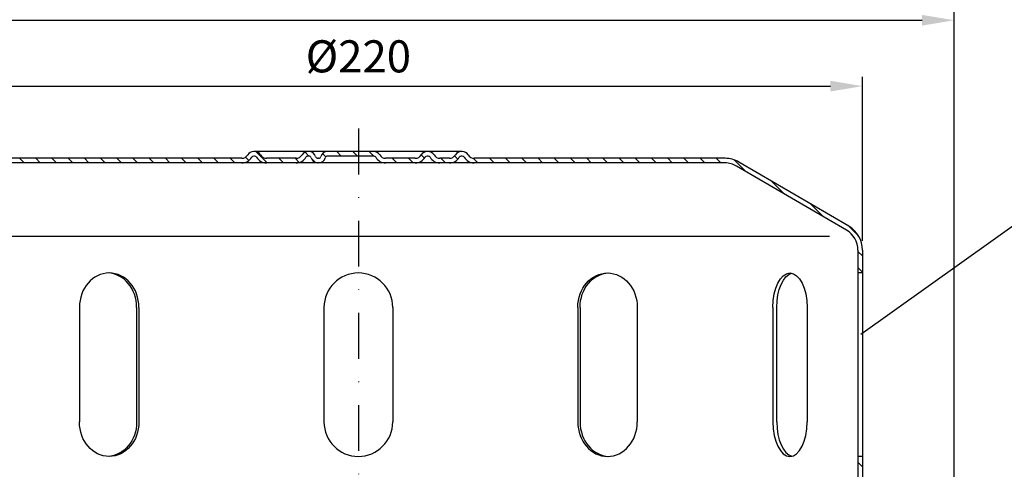
# Model space of a CAD drawing. Extents: x 0 to 594, y 0 to 840.
# Drawn here: x 137 to 352, y 620 to 718 of the extents above; entities that cross this region are included whole.
import ezdxf

# ---------------------------------------------------------------- set-up
doc = ezdxf.new("R2010")
doc.units = 0
doc.header["$LTSCALE"] = 20
doc.header["$MEASUREMENT"] = 0
doc.linetypes.add('STRICHPUNKT', pattern=[1, 0.5, -0.25, 0, -0.25])
for name, color, linetype in [('BEM', 7, 'Continuous'), ('HILF', 2, 'Continuous'), ('MITTEL', 2, 'STRICHPUNKT'), ('SCHRAFF', 7, 'Continuous'), ('STEMPEL', 3, 'Continuous'), ('TEXT', 7, 'Continuous')]:
    doc.layers.add(name, color=color, linetype=linetype)
doc.styles.get("Standard").update_dxf_attribs({"font": 'simplex.shx', "width": 0.8})
doc.dimstyles.get("Standard").update_dxf_attribs({"dimtxt": 0.18, "dimasz": 0.18, "dimexe": 0.18, "dimexo": 0.0625, "dimgap": 0.09, "dimtad": 0, "dimtih": 1, "dimtoh": 1, "dimdec": 4, "dimzin": 0, "dimdsep": 46, "dimtxsty": 'Standard', "dimcen": 0.09, "dimadec": 0, "dimazin": 0, "dimtfac": 1, "dimtdec": 4, "dimtofl": 0, "dimtmove": 0, "dimatfit": 3, "dimfxl": 0, "dimtolj": 1, "dimtzin": 0, "dimarcsym": 0})

# ---------------------------------------------------------------- blocks, each defined once
blk = doc.blocks.new('*D10')
at = {"layer": 'BEM', "color": 0, "lineweight": -2}
for p, q in [((81.362396754804, 601.2218120588226), (81.36239675480401, 720.3300011924952)), ((341.362396754804, 601.2218120588215), (341.362396754804, 720.3300011924952)), ((88.36239675480401, 718.3300011924952), (334.362396754804, 718.3300011924952))]:
    blk.add_line(p, q, dxfattribs=at)
at = {"layer": 'BEM', "color": 0}
for points in [[(88.36239675480401, 719.4966678591618), (88.36239675480401, 717.1633345258285), (81.36239675480401, 718.3300011924952)], [(334.362396754804, 719.4966678591618), (334.362396754804, 717.1633345258285), (341.362396754804, 718.3300011924952)]]:
    blk.add_solid(points, dxfattribs=at)
at = {"layer": 'DEFPOINTS', "color": 0}
for p in [(341.362396754804, 718.3300011924952), (81.362396754804, 599.2218120588226), (341.362396754804, 599.2218120588215)]:
    blk.add_point(p, dxfattribs=at)
at = {"layer": 'BEM', "color": 1, "insert": (211.362396754804, 724.8300011924952), "char_height": 7, "attachment_point": 5}
blk.add_mtext('\\A1;%%c260', dxfattribs=at)
blk = doc.blocks.new('*D12')
at = {"layer": 'BEM', "color": 0, "lineweight": -2}
for p, q in [((101.3623967548041, 670.2217540915061), (101.3623967548041, 705.9607804747711)), ((321.3623967548043, 670.2217540915061), (321.3623967548043, 705.9607804747711)), ((108.3623967548041, 703.9607804747711), (314.3623967548043, 703.9607804747711))]:
    blk.add_line(p, q, dxfattribs=at)
at = {"layer": 'BEM', "color": 0}
for points in [[(108.3623967548041, 705.1274471414378), (108.3623967548041, 702.7941138081045), (101.3623967548041, 703.9607804747711)], [(314.3623967548043, 705.1274471414378), (314.3623967548043, 702.7941138081045), (321.3623967548043, 703.9607804747711)]]:
    blk.add_solid(points, dxfattribs=at)
at = {"layer": 'DEFPOINTS', "color": 0}
for p in [(321.3623967548043, 703.9607804747711), (101.3623967548041, 668.2217540915061), (321.3623967548043, 668.2217540915061)]:
    blk.add_point(p, dxfattribs=at)
at = {"layer": 'BEM', "color": 1, "insert": (211.3623967548042, 710.4607804747711), "char_height": 7, "attachment_point": 5}
blk.add_mtext('\\A1;%%c220', dxfattribs=at)

msp = doc.modelspace()

# ---------------------------------------------------------------- hatches: boundary and pattern name
at = {"layer": 'SCHRAFF'}
h = msp.add_hatch(dxfattribs=at)
h.set_pattern_fill('ANSI31', color=256, scale=20, style=0)
h.set_pattern_definition([(134.9999999999997, (449.8058683094771, 181.3954617103074), (1.767766952966376, 1.767766952966361), [])])
h.paths.add_polyline_path([(131.3623967548041, 688.2218120588224, 0.1316524975847141), (128.3623967548593, 687.4179644815603), (104.3297021330942, 673.3988926188647, 0.2662608607102479), (101.3623967548039, 668.2217540915066), (101.3623967548039, 663.2218120588224), (102.3623967548041, 663.2218120588224), (102.3623967548041, 668.2217540915069, -0.2667503951500742), (104.8430431866772, 672.5406495057033), (128.8218970796282, 686.5283026718886, -0.1340385084111775), (131.3623967548041, 687.2218120588224), (185.9228821597474, 687.2218120588219, 0.2679491924311568), (188.0879456692088, 688.4718120588219, -0.2679491924313147), (188.5209583711015, 688.7218120588217), (188.7209583711015, 688.7218120588217, -0.267949192431082), (189.1539710729937, 688.4718120588218, 0.2679491924311186), (191.3190345824549, 687.2218120588219), (197.7728821597479, 687.2218120588219, 0.2679491924311333), (199.9379456692091, 688.4718120588218, -0.2679491924311795), (200.3709583711014, 688.7218120588218), (200.5709583711015, 688.7218120588218, -0.3419987131196873), (201.0550812893774, 688.3468120588217, 0.359675761990544), (202.601824640505, 687.224783857493, 0.3596757619904921), (204.1485679916323, 688.3468120588217, -0.3419987131195469), (204.632690909908, 688.7218120588217), (211.3623967548042, 688.7218120588217), (211.3623967548042, 689.7218120588217), (204.6326909099079, 689.7218120588217, 0.3419987131196276), (203.1803221550803, 688.5968120588217, -0.3419987131196876), (202.6961992368043, 688.2218120588217), (202.5074500442055, 688.2218120588217, -0.3419987131196593), (202.0233271259295, 688.5968120588217, 0.3607372083888518), (200.4709583711014, 689.7184750135312, 0.2859076546238796), (199.0719202654247, 688.9718120588217, -0.2679491924311347), (197.772882159748, 688.2218120588217), (191.3190345824539, 688.2218120588217, -0.2679491924310867), (190.0199964767773, 688.9718120588215, 0.2859076546238621), (188.6209583711008, 689.7184750135314, 0.2859076546237983), (187.2219202654245, 688.9718120588217, -0.267949192431112), (185.9228821597478, 688.2218120588219)])
h.paths.add_polyline_path([(101.3623967548037, 604.2218120588229, -0.4142135623730735), (96.362396754804, 599.2218120588229), (93.36239675480388, 599.2218120588228), (93.3623967548039, 598.2218120588226), (96.36239675480374, 598.2218120588226, 0.414213562373112), (102.3623967548038, 604.2218120588229), (102.3623967548039, 623.2218120588224), (101.3623967548037, 623.2218120588224)])
h.paths.add_polyline_path([(81.362396754804, 599.2218120588226), (81.36239675480385, 598.2218120588226), (85.3623967548039, 598.2218120588226), (85.36239675480388, 599.2218120588227)])
h.paths.add_polyline_path([(341.3623967548042, 598.2218120588215), (341.362396754804, 599.2218120588215), (326.3623967548036, 599.2218120588219, -0.4142135623730833), (321.3623967548039, 604.2218120588219), (321.3623967548041, 623.2218120588213), (320.3623967548039, 623.2218120588215), (320.3623967548037, 604.2218120588219, 0.4142135623731169), (326.3623967548037, 598.2218120588215)])
h.paths.add_polyline_path([(236.6240345824549, 688.2218120588215, -0.2679491924311478), (235.3249964767782, 688.9718120588217, 0.2859076546238744), (233.9259583711014, 689.7184750135311, 0.2859076546239184), (232.5269202654245, 688.9718120588215, -0.2679491924311158), (231.2278821597478, 688.2218120588215), (229.1690345824552, 688.2218120588215, -0.2679491924311457), (227.8699964767785, 688.9718120588217, 0.2859076546238805), (226.4709583711017, 689.7184750135312, 0.2859076546238791), (225.071920265425, 688.9718120588216, -0.2679491924311259), (223.7728821597483, 688.2218120588216), (217.3190345824542, 688.2218120588216, -0.2679491924311028), (216.0199964767776, 688.9718120588215, 0.2679491924311533), (214.7209583711009, 689.7218120588217), (211.3623967548042, 689.7218120588217), (211.3623967548041, 688.7218120588216), (214.7209583711015, 688.7218120588217, -0.267949192431122), (215.1539710729938, 688.4718120588217, 0.267949192431119), (217.3190345824549, 687.2218120588217), (223.7728821597485, 687.2218120588217, 0.2679491924311053), (225.9379456692095, 688.4718120588215, -0.2679491924310267), (226.3709583711014, 688.7218120588217), (226.5709583711015, 688.7218120588217, -0.2679491924311632), (227.0039710729937, 688.4718120588216, 0.2679491924311225), (229.1690345824548, 687.2218120588217), (231.2278821597475, 687.2218120588217, 0.2679491924311512), (233.3929456692088, 688.4718120588217, -0.2679491924312574), (233.8259583711013, 688.7218120588216), (234.0259583711014, 688.7218120588216, -0.2679491924311204), (234.4589710729936, 688.4718120588216, 0.2679491924311204), (236.6240345824547, 687.2218120588216), (291.3623967548043, 687.2218120588212, -0.1340385084113062), (293.9028964299802, 686.5283026718878), (317.8817503229312, 672.5406495057022, -0.2667503951500889), (320.3623967548041, 668.2217540915061), (320.3623967548041, 663.2218120588215), (321.3623967548042, 663.2218120588215), (321.3623967548042, 668.2217540915059, 0.2662608607100668), (318.3950913765177, 673.3988926188615), (294.3623967547264, 687.4179644815728, 0.1316524975835771), (291.3623967548043, 688.2218120588209)])

# ---------------------------------------------------------------- linework, layer by layer
at = {"layer": 'HILF'}
msp.add_line((109.0360636972735, 671.2218120588252), (314.1887298123349, 671.2218120588241), dxfattribs=at)
at = {"layer": 'MITTEL'}
msp.add_line((211.362396754804, 694.7218120588216), (211.3623967548033, 168.721812058822), dxfattribs=at)
at = {"layer": 'STEMPEL'}
for p, q in [((234.0259583711014, 689.7218120588216), (188.5209583711015, 689.7218120588217)), ((185.9228821597474, 688.2218120588219), (131.3623967548041, 688.2218120588224)), ((188.7209583711015, 688.7218120588217), (188.5209583711015, 688.7218120588217)), ((197.7728821597479, 688.2218120588217), (191.3190345824539, 688.2218120588217)), ((197.7728821597479, 688.2218120588218), (191.3190345824539, 688.2218120588218)), ((200.5709583711015, 688.7218120588218), (200.3709583711014, 688.7218120588218)), ((202.6961992368046, 688.2218120588217), (202.5074500442055, 688.2218120588217)), ((214.7209583711015, 688.7218120588217), (204.632690909908, 688.7218120588217)), ((223.7728821597485, 688.2218120588216), (217.3190345824542, 688.2218120588216)), ((223.7728821597485, 688.2218120588216), (217.3190345824542, 688.2218120588216)), ((226.5709583711015, 688.7218120588217), (226.3709583711014, 688.7218120588217)), ((231.2278821597475, 688.2218120588215), (229.1690345824552, 688.2218120588215)), ((231.2278821597475, 688.2218120588215), (229.1690345824552, 688.2218120588215)), ((234.0259583711014, 688.7218120588216), (233.8259583711013, 688.7218120588216)), ((291.3623967548043, 688.2218120588209), (236.6240345824549, 688.2218120588215)), ((291.3623967548043, 687.2218120588212), (131.3623967548041, 687.2218120588224)), ((317.8817503229312, 672.5406495057022), (293.9028964299802, 686.5283026718878)), ((318.395091376512, 673.3988926188648), (294.4087885010453, 687.3909026295535)), ((320.3623967548041, 668.2217540915059), (320.3623967548037, 604.2218120588219)), ((321.3623967548042, 668.2217540915059), (321.3623967548039, 604.2218120588219)), ((321.3623967548043, 663.2218120588213), (320.3623967548043, 663.2218120588213)), ((150.496373052742, 655.7218120588224), (150.4963730527419, 630.721812058824)), ((162.9855771140658, 655.7218120588224), (162.9855771140657, 630.7218120588224)), ((163.4867541095078, 655.7218120588224), (163.4867541095076, 630.7218120588224)), ((203.862396754804, 655.7218120588221), (203.8623967548039, 630.7218120588221)), ((218.862396754804, 655.7218120588205), (218.8623967548039, 630.7218120588205)), ((259.2380394001003, 655.7218120588219), (259.2380394001002, 630.7218120588219)), ((259.7392163955424, 655.7218120588219), (259.7392163955423, 630.7218120588219)), ((272.2284204568662, 655.7218120588219), (272.228420456866, 630.7218120588235)), ((301.7854422614672, 655.7218120588218), (301.7854422614671, 630.7218120588234)), ((302.653506281156, 630.7218120588218), (302.6535062811561, 655.7218120588234)), ((309.2854422614671, 655.7218120588217), (309.285442261467, 630.7218120588249)), ((321.3623967548043, 623.2218120588213), (320.3623967548041, 623.2218120588213))]:
    msp.add_line(p, q, dxfattribs=at)
for centre, radius, start, end in [((188.5209583711015, 688.2218120588217), 1.5, 90, 150.0000000000075), ((188.7209583711015, 688.2218120588217), 1.5, 30.00000000000782, 90), ((200.3709583711014, 688.2218120588217), 1.5, 90, 150.0000000000003), ((200.5709583711015, 688.2218120588217), 1.5, 14.47751218592986, 90), ((204.632690909908, 688.2218120588217), 1.5, 90, 165.5224878140701), ((214.7209583711015, 688.2218120588217), 1.5, 30.00000000000054, 90), ((226.3709583711014, 688.2218120588217), 1.5, 90, 149.9999999999995), ((226.5709583711015, 688.2218120588217), 1.5, 29.99999999999246, 90), ((233.8259583711013, 688.2218120588216), 1.5, 90, 150.0000000000075), ((234.0259583711014, 688.2218120588216), 1.5, 29.99999999999973, 90), ((185.9228821597474, 689.7218120588217), 1.5, 270, 330.0000000000076), ((185.9228821597474, 689.7218120588217), 2.5, 270, 330.0000000000076), ((188.5209583711015, 688.2218120588217), 0.5, 90, 150.0000000000075), ((188.7209583711015, 688.2218120588217), 0.5, 30.00000000000782, 90), ((191.3190345824539, 689.7218120588217), 2.5, 210.0000000000078, 270), ((191.3190345824539, 689.7218120588217), 1.5, 210.0000000000078, 270), ((197.7728821597479, 689.7218120588217), 1.5, 270, 330.0000000000002), ((197.7728821597479, 689.7218120588217), 2.5, 270, 330.0000000000002), ((200.3709583711014, 688.2218120588217), 0.5, 90, 150.0000000000003), ((200.5709583711015, 688.2218120588217), 0.5, 14.47751218592986, 90), ((202.5074500442055, 688.7218120588217), 1.5, 194.4775121859299, 270), ((202.5074500442055, 688.7218120588217), 0.5, 194.4775121859299, 270), ((202.6961992368046, 688.7218120588217), 0.5, 270, 345.5224878140701), ((202.6961992368046, 688.7218120588217), 1.5, 270, 345.5224878140701), ((204.632690909908, 688.2218120588217), 0.5, 90, 165.5224878140701), ((214.7209583711015, 688.2218120588217), 0.5, 30.00000000000054, 90), ((217.3190345824542, 689.7218120588216), 2.5, 210.000000000007, 270), ((217.3190345824542, 689.7218120588216), 1.5, 210.000000000007, 270), ((223.7728821597485, 689.7218120588216), 1.5, 270, 329.9999999999994), ((223.7728821597485, 689.7218120588216), 2.5, 270, 329.9999999999994), ((226.3709583711014, 688.2218120588217), 0.5, 90, 149.9999999999995), ((226.5709583711015, 688.2218120588217), 0.5, 29.99999999999246, 90), ((229.1690345824552, 689.7218120588215), 2.5, 209.9999999999924, 270), ((229.1690345824552, 689.7218120588215), 1.5, 209.9999999999924, 270), ((231.2278821597475, 689.7218120588215), 1.5, 270, 330.0000000000076), ((231.2278821597475, 689.7218120588215), 2.5, 270, 330.0000000000076), ((233.8259583711013, 688.2218120588216), 0.5, 90, 150.0000000000003), ((234.0259583711014, 688.2218120588216), 0.5, 29.99999999999973, 90), ((236.6240345824549, 689.7218120588216), 2.5, 209.9999999999997, 270), ((236.6240345824549, 689.7218120588216), 1.5, 209.9999999999924, 270), ((291.3623967548043, 682.2218120588212), 6, 90, 90), ((291.3623967548043, 682.2218120588212), 6, 59.4871256723803, 90), ((291.3623967548043, 682.2218120588212), 5, 59.46264995169811, 90), ((315.3623967548041, 668.221754091506), 5, 0, 59.74358352518112), ((320.8735403591157, 677.7416490412833), 5, 239.7435628364698, 239.9329541615142), ((315.3623967548041, 668.221754091506), 6, 0, 59.74358352518112), ((211.362396754804, 655.7218120588221), 7.5, 359.999999999987, 179.9999999999739), ((211.362396754804, 630.7218120588221), 7.5, 180.0000000000261, 1.302755197527456e-11)]:
    msp.add_arc(centre, radius, start, end, dxfattribs=at)
for centre, major_axis, ratio, end_param in [((156.9915635811249, 655.7218120588224), (3.343730521224003e-14, 7.5), 0.8660254037843855, 7.853981633974483), ((156.490386585683, 655.7218120588224), (3.343730521224003e-14, 7.5), 0.8660254037843855, 6.244595106684651), ((265.7332299284832, 630.7218120588219), (-3.343730521224003e-14, -7.5), 0.8660254037843855, 7.853981633974483), ((266.2344069239251, 630.7218120588219), (-3.343730521224003e-14, -7.5), 0.8660254037843855, 6.244595106684651), ((305.535442261467, 630.7218120588233), (-3.343730521224002e-14, -7.499999999999999), 0.4999999999999925, 7.853981633974483), ((306.403506281156, 630.7218120588233), (-3.343730521224002e-14, -7.499999999999999), 0.4999999999999925, 6.167183451052225)]:
    msp.add_ellipse(centre, major_axis=major_axis, ratio=ratio, start_param=4.71238898038469, end_param=end_param, dxfattribs=at)
at = {"layer": 'STEMPEL', "extrusion": (0, 0, -1)}
for centre, major_axis, ratio, end_param in [((265.7332299284833, 655.7218120588219), (3.343730521224003e-14, 7.5), 0.8660254037843855, 7.853981633974483), ((266.2344069239252, 655.7218120588219), (3.343730521224003e-14, 7.5), 0.8660254037843855, 6.244595106684651), ((305.5354422614671, 655.7218120588217), (3.343730521224002e-14, 7.499999999999999), 0.4999999999999925, 7.853981633974483), ((306.4035062811561, 655.7218120588217), (3.343730521224002e-14, 7.499999999999999), 0.4999999999999925, 6.167183451052225), ((156.9915635811248, 630.7218120588224), (-3.343730521224003e-14, -7.5), 0.8660254037843855, 7.853981633974483), ((156.4903865856828, 630.7218120588224), (-3.343730521224003e-14, -7.5), 0.8660254037843855, 6.244595106684651)]:
    msp.add_ellipse(centre, major_axis=major_axis, ratio=ratio, start_param=4.71238898038469, end_param=end_param, dxfattribs=at)
at = {"layer": 'TEXT', "color": 2}
msp.add_line((320.9985159441759, 649.8680233662623), (359.3490997254321, 677.2422616760125), dxfattribs=at)

# ---------------------------------------------------------------- dimensions: what is measured, and where the dimension line sits
at = {"layer": 'BEM'}
for base, p1, p2, picture, middle in [((341.362396754804, 718.3300011924952), (81.362396754804, 599.2218120588226), (341.362396754804, 599.2218120588215), '*D10', (211.362396754804, 724.8300011924952)), ((321.3623967548043, 703.9607804747711), (101.3623967548041, 668.2217540915061), (321.3623967548043, 668.2217540915061), '*D12', (211.3623967548042, 710.4607804747711))]:
    dim = msp.add_linear_dim(base=base, p1=p1, p2=p2, text='%%c<>', dimstyle='Standard', override={"dimscale": 2, "dimtxt": 3.5, "dimasz": 3.5, "dimexe": 1, "dimexo": 1, "dimgap": 1.5, "dimtad": 1, "dimtih": 0, "dimtoh": 0, "dimdec": 2, "dimzin": 8, "dimcen": 1.5, "dimclrt": 1, "dimadec": 2, "dimazin": 2, "dimtfac": 0.5142857142857143, "dimtdec": 2, "dimtofl": 1, "dimtzin": 8}, dxfattribs=at)
    dim.commit()
    dim.dimension.update_dxf_attribs({"geometry": picture, "text_midpoint": middle})

doc.saveas('drawing.dxf')
